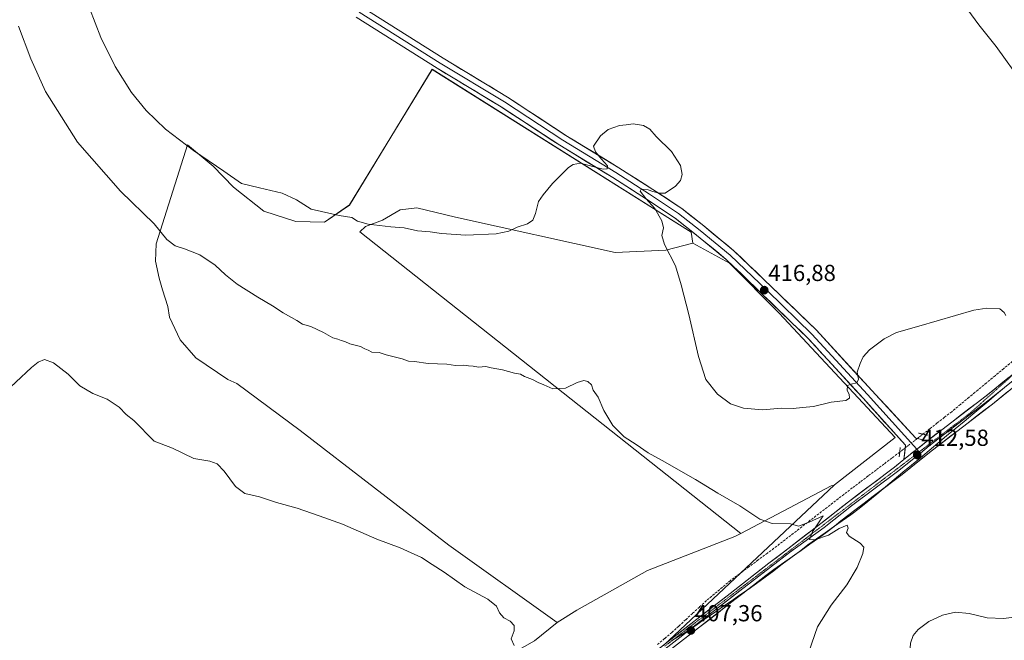
# Model space of a CAD drawing. Units: metres. Extents: x 570229 to 573680, y 4698712 to 4701062.
# Drawn here: x 571699 to 572124, y 4699364 to 4699632 of the extents above; entities that cross this region are included whole.
import ezdxf
from ezdxf.enums import TextEntityAlignment as Align

# ---------------------------------------------------------------- set-up
doc = ezdxf.new("R2010")
doc.units = ezdxf.units.M
doc.header["$MEASUREMENT"] = 0
for name, pattern in [('TRAZO_Y_PUNTO', [1, 0.5, -0.25, 0, -0.25]), ('TRAZOS2', [0.375, 0.25, -0.125]), ('TRAZOSX2', [1.5, 1, -0.5])]:
    doc.linetypes.add(name, pattern=pattern)
for name, color, linetype, lineweight in [('Carátula', 7, 'Continuous', 5), ('Corriente artificial lineal', 5, 'TRAZOSX2', 13), ('Corriente artificial lineal oculto', 135, 'TRAZO_Y_PUNTO', 13), ('Cultivos herbáceos CxS', 92, 'Continuous', 0), ('Cultivos leñosos CxS', 92, 'Continuous', 0), ('Curva de nivel normal', 36, 'Continuous', 0), ('Layer 0', 7, 'Continuous', 0), ('Municipio', 9, 'Continuous', 13), ('Municipio CxS', 142, 'Continuous', 0), ('Pastizal CxS', 92, 'Continuous', 0), ('Puente lineal', 2, 'TRAZOS2', 0), ('Punto de cota en terreno', 7, 'Continuous', 0), ('Rótulo de punto de cota en terreno', 19, 'Continuous', 0), ('Vía pecuaria eje', 92, 'TRAZOS2', 0)]:
    doc.layers.add(name, color=color, linetype=linetype, lineweight=lineweight)
doc.styles.add('Arial', font='txt', dxfattribs={"height": 0.2})

# ---------------------------------------------------------------- blocks, each defined once
blk = doc.blocks.new('*U150')
at = {"layer": 'Cultivos herbáceos CxS', "color": 92, "linetype": 'Continuous', "lineweight": 0}
blk.add_polyline3d([(571977.0473, 4699362.2511, 406.7844), (572050.5771, 4699431.3135, 411.3913), (572050.6013, 4699431.3183, 411.392), (572050.7311, 4699431.4581, 411.4138), (572076.8853, 4699451.9259, 412.8673), (572026.9615, 4699505.5593, 416.6683), (572005.4137, 4699527.1075, 416.6517), (571989.6893, 4699535.8435, 416.1939), (571988.8693, 4699540.4889, 416.1459), (571877.1885, 4699610.7955, 417.967), (571841.5299, 4699552.2643, 415.3827), (571830.7651, 4699544.8637, 414.3567), (571818.3187, 4699545.2003, 413.9103), (571804.5267, 4699549.5735, 413.5262), (571791.4075, 4699560.0017, 413.9491), (571782.6615, 4699569.0843, 414.4532), (571771.5607, 4699578.1671, 415.0385), (571758.1043, 4699535.4457, 409.5064), (571757.7679, 4699528.0453, 408.9941), (571759.4497, 4699520.6447, 408.4826), (571760.7951, 4699515.5989, 408.345), (571763.1497, 4699508.5345, 408.1562), (571763.8225, 4699503.8251, 407.8362), (571768.5317, 4699494.0699, 407.4137), (571775.2595, 4699486.3329, 407.037), (571789.0513, 4699476.9137, 406.9464), (571792.8553, 4699475.2959, 407.1482), (571820.2089, 4699455.0011, 406.8928), (571884.4171, 4699405.4219, 405.9538), (571931.1297, 4699372.0785, 406.1022), (571921.3483, 4699364.1479, 405.1858)], dxfattribs=at)
blk = doc.blocks.new('*U165')
at = {"layer": 'Curva de nivel normal', "color": 36, "linetype": 'Continuous', "lineweight": 0}
blk.add_polyline3d([(572131.91, 4699604.86, 420), (572120.5, 4699620.68, 420), (572113.01, 4699629.99, 420), (572105.61, 4699640.2, 420)], dxfattribs=at)
blk = doc.blocks.new('*U175')
at = {"layer": 'Curva de nivel normal', "color": 36, "linetype": 'Continuous', "lineweight": 0}
for points in [[(571729.3, 4699637.14, 415), (571734.24, 4699624.57, 415), (571740.4, 4699612.02, 415), (571747.53, 4699600.81, 415), (571753.76, 4699593.05, 415), (571762.09, 4699585.04, 415), (571774.25, 4699575.76, 415), (571787.32, 4699566.84, 415), (571794.98, 4699561.48, 415), (571802.66, 4699559.6, 415), (571812.41, 4699557.36, 415), (571818.64, 4699554.48, 415), (571824.91, 4699550.44, 415), (571837.12, 4699547.71, 415), (571842.57, 4699546.9, 415), (571845.03, 4699545.31, 415), (571849.64, 4699543.94, 415), (571859.36, 4699542.83, 415), (571865.16, 4699542.39, 415), (571870.83, 4699541.06, 415), (571876.36, 4699540.7, 415), (571881.28, 4699539.94, 415), (571891.69, 4699539.26, 415), (571904.76, 4699539.86, 415), (571910.32, 4699540.96, 415), (571913.83, 4699542.67, 415), (571918.26, 4699544.12, 415), (571920.66, 4699545.66, 415), (571921.83, 4699548.57, 415), (571923, 4699553.84, 415), (571925.05, 4699556.7, 415), (571929.05, 4699561.5, 415), (571936.07, 4699568.4, 415), (571937.98, 4699569.68, 415), (571941.2, 4699570.3, 415), (571946.52, 4699568.81, 415), (571950.92, 4699567.69, 415), (571952.72, 4699567.83, 415), (571952.8, 4699569.13, 415), (571950.2, 4699572.04, 415), (571947.73, 4699575.18, 415), (571946.85, 4699577.58, 415), (571949.76, 4699582.11, 415), (571953.06, 4699584.83, 415), (571958.08, 4699586.62, 415), (571960.95, 4699586.8, 415), (571963.97, 4699587.22, 415), (571968.34, 4699586.63, 415), (571971.05, 4699585, 415), (571973.82, 4699581.78, 415), (571980.39, 4699575.34, 415), (571984.38, 4699569.33, 415), (571985.05, 4699565.38, 415), (571984.37, 4699562.84, 415), (571982.24, 4699560.4, 415), (571977.65, 4699557.36, 415), (571975.17, 4699557.4, 415), (571972.44, 4699558.06, 415), (571970.42, 4699558.78, 415), (571967.43, 4699559.11, 415), (571966.9, 4699558.24, 415), (571969.38, 4699555.08, 415), (571973.2, 4699550.81, 415), (571976.25, 4699545.48, 415), (571976.95, 4699542.43, 415), (571976.35, 4699539.11, 415), (571977.43, 4699535.17, 415), (571982.22, 4699526.02, 415), (571984.65, 4699517.84, 415), (571988, 4699505.04, 415), (571992.04, 4699486.82, 415), (571995.3, 4699476.94, 415), (572000.33, 4699470.61, 415), (572005.92, 4699466.47, 415), (572011.5, 4699464.57, 415), (572019.66, 4699463.92, 415), (572027.96, 4699464.61, 415), (572032.88, 4699464.48, 415), (572037.03, 4699464.88, 415), (572041.69, 4699465.3, 415), (572049.4, 4699467.18, 415), (572055.73, 4699467.94, 415), (572057.26, 4699468.94, 415), (572057.06, 4699470.63, 415), (572056.23, 4699472.21, 415), (572056.34, 4699474.36, 415), (572057.96, 4699475, 415), (572060.42, 4699475.51, 415), (572061.16, 4699477.1, 415), (572060.57, 4699480.19, 415), (572061.81, 4699483.84, 415), (572063.09, 4699486.75, 415), (572065.83, 4699489.71, 415), (572072.28, 4699494.5, 415), (572077.59, 4699497.25, 415), (572087.11, 4699500.05, 415), (572110.92, 4699506.86, 415), (572116.55, 4699507.8, 415), (572122.18, 4699507.46, 415), (572123.94, 4699505.88, 415), (572124.75, 4699504.6, 415)], [(572130.65, 4699374.7, 415), (572123.76, 4699373.84, 415), (572116.58, 4699374.13, 415), (572108.9, 4699375.99, 415), (572102.94, 4699376.55, 415), (572097.43, 4699375.3, 415), (572091.48, 4699372.56, 415), (572086.86, 4699369.1, 415), (572084.76, 4699366.52, 415), (572083.54, 4699363.16, 415), (572083.3, 4699359.02, 415), (572083.88, 4699354.6, 415), (572083.98, 4699349.26, 415), (572085.95, 4699342.79, 415), (572089.78, 4699336.35, 415), (572092.79, 4699330.54, 415), (572097.07, 4699324.26, 415), (572102.13, 4699319.28, 415), (572105.14, 4699317.08, 415), (572107.79, 4699314.39, 415), (572112.96, 4699309.9, 415), (572117.27, 4699306.88, 415), (572122.77, 4699302.05, 415), (572134.42, 4699291.02, 415)]]:
    blk.add_polyline3d(points, dxfattribs=at)
blk = doc.blocks.new('*U176')
at = {"layer": 'Curva de nivel normal', "color": 36, "linetype": 'Continuous', "lineweight": 0}
blk.add_polyline3d([(571698.69, 4699629.42, 410), (571703.98, 4699615.4, 410), (571710.41, 4699601.21, 410), (571724.1, 4699579.38, 410), (571742.72, 4699558.16, 410), (571757.21, 4699544.11, 410), (571762.68, 4699537.37, 410), (571766.3, 4699534.62, 410), (571770.38, 4699533.4, 410), (571776.88, 4699530.78, 410), (571783.59, 4699526.27, 410), (571787.98, 4699522.1, 410), (571793.01, 4699518.14, 410), (571801.99, 4699512.45, 410), (571808.37, 4699508.81, 410), (571812.85, 4699505.79, 410), (571818.86, 4699502.47, 410), (571821.25, 4699500.85, 410), (571824.78, 4699499.78, 410), (571830.37, 4699497.21, 410), (571834.33, 4699495, 410), (571836.5, 4699494.44, 410), (571837.87, 4699493.81, 410), (571839.48, 4699493.36, 410), (571841.69, 4699492.36, 410), (571846.3, 4699491.17, 410), (571848.19, 4699490.13, 410), (571849.62, 4699489.56, 410), (571851.2, 4699488.81, 410), (571854.33, 4699488.6, 410), (571857.41, 4699487.68, 410), (571864.25, 4699485.86, 410), (571866.94, 4699484.88, 410), (571869.56, 4699484.67, 410), (571875.52, 4699483.94, 410), (571883.5, 4699483.52, 410), (571887.25, 4699483, 410), (571890.81, 4699483.09, 410), (571892.86, 4699482.8, 410), (571894.88, 4699482.68, 410), (571897.2, 4699482.23, 410), (571900.41, 4699482.54, 410), (571902.7, 4699481.97, 410), (571907.5, 4699481.1, 410), (571912.76, 4699479.7, 410), (571915.3, 4699479.24, 410), (571917, 4699478.29, 410), (571920.43, 4699476.9, 410), (571922.89, 4699475.67, 410), (571925.4, 4699474.73, 410), (571929.22, 4699472.9, 410), (571934.73, 4699473.27, 410), (571939.76, 4699475.7, 410), (571942.65, 4699476.59, 410), (571944.4, 4699476.12, 410), (571945.88, 4699474.61, 410), (571946.72, 4699472.31, 410), (571948.75, 4699469.32, 410), (571951.2, 4699463.66, 410), (571955.18, 4699457.14, 410), (571960.02, 4699452.26, 410), (571965.24, 4699448.85, 410), (571970.38, 4699445.32, 410), (571976.47, 4699442.08, 410), (571990.85, 4699433.79, 410), (572000.47, 4699427.88, 410), (572009.95, 4699422.46, 410), (572018.61, 4699416.7, 410), (572023.89, 4699414.83, 410), (572031.74, 4699414.73, 410), (572035.24, 4699413.67, 410), (572039.89, 4699415.43, 410), (572045.85, 4699418.1, 410), (572041.23, 4699411.17, 410), (572040.05, 4699407.99, 410), (572042.33, 4699407.77, 410), (572048.25, 4699409.84, 410), (572052.83, 4699412.65, 410), (572056.18, 4699414.12, 410), (572056.71, 4699412.77, 410), (572055.98, 4699410.96, 410), (572057.06, 4699409.35, 410), (572061.8, 4699406.3, 410), (572063.39, 4699404.61, 410), (572063, 4699401.94, 410), (572060.59, 4699395.78, 410), (572056.16, 4699388.37, 410), (572049.3, 4699379.62, 410), (572043.44, 4699370.31, 410), (572039.64, 4699359.46, 410)], dxfattribs=at)
blk = doc.blocks.new('5PATER')
at = {"layer": 'Carátula', "linetype": 'Continuous', "lineweight": 5}
h = blk.add_hatch(color=250, dxfattribs=at)
edge = h.paths.add_edge_path()
edge.add_ellipse((0, 0.01), major_axis=(-1.33, -1.34), ratio=0.999422, start_angle=0, end_angle=360)

msp = doc.modelspace()

# ---------------------------------------------------------------- linework, layer by layer
at = {"layer": 'Corriente artificial lineal', "color": 5, "linetype": 'TRAZOSX2', "lineweight": 13}
for points in [[(572127.56, 4699484.81, 414.26), (572123.81, 4699481.7, 414.18), (572120.07, 4699478.6, 413.75), (572116.33, 4699475.5, 413.64), (572112.58, 4699472.39, 413.65), (572108.84, 4699469.29, 413.6), (572105.09, 4699466.18, 413.51), (572101.35, 4699463.08, 412.92), (572098.24, 4699460.65, 413.02), (572095.13, 4699458.23, 412.6), (572092.02, 4699455.8, 412.61), (572088.91, 4699453.37, 412.24)], [(572078.92, 4699445.61, 412.41), (572075.51, 4699443.04, 412.14), (572072.11, 4699440.47, 411.85), (572068.7, 4699437.9, 411.75), (572065.29, 4699435.33, 411.54), (572061.88, 4699432.76, 411.51), (572058.47, 4699430.19, 411.21), (572054.84, 4699427.39, 410.93), (572051.22, 4699424.6, 410.37), (572047.59, 4699421.8, 410.47), (572043.96, 4699419, 410.21), (572040.34, 4699416.21, 410.02), (572036.71, 4699413.41, 409.84), (572033.08, 4699410.61, 409.42), (572029.46, 4699407.82, 409.2), (572025.83, 4699405.02, 409.21), (572021.84, 4699402.05, 408.83), (572017.84, 4699399.09, 408.52), (572013.85, 4699396.12, 408.27), (572009.85, 4699393.16, 407.92), (572005.86, 4699390.19, 407.84), (572002.41, 4699387.31, 407.79), (571998.96, 4699384.42, 407.6), (571995.51, 4699381.54, 407.46), (571992.52, 4699378.79, 407.15), (571989.53, 4699376.05, 407.18), (571986.55, 4699373.3, 407.03), (571983.56, 4699370.56, 406.79), (571980.57, 4699367.81, 406.43), (571977.47, 4699365.19, 406.36), (571974.38, 4699362.58, 406.18)]]:
    msp.add_polyline3d(points, dxfattribs=at)
at = {"layer": 'Corriente artificial lineal oculto', "color": 135, "linetype": 'TRAZO_Y_PUNTO', "lineweight": 13}
msp.add_polyline3d([(572088.91, 4699453.37, 412.24), (572085.95, 4699451.07, 412.71), (572083, 4699448.76, 412.76), (572080.04, 4699446.45, 412.53), (572078.92, 4699445.61, 412.41)], dxfattribs=at)
at = {"layer": 'Cultivos herbáceos CxS', "color": 92, "linetype": 'Continuous', "lineweight": 0}
for points in [[(571989.69, 4699535.84, 416.19), (571988.87, 4699540.49, 416.15), (571877.19, 4699610.8, 417.97), (571841.53, 4699552.26, 415.38), (571830.77, 4699544.86, 414.36), (571818.32, 4699545.2, 413.91), (571804.53, 4699549.57, 413.53), (571791.41, 4699560, 413.95), (571782.66, 4699569.08, 414.45), (571771.56, 4699578.17, 415.04), (571758.1, 4699535.45, 409.51), (571757.77, 4699528.05, 408.99), (571759.45, 4699520.64, 408.48), (571760.8, 4699515.6, 408.35), (571763.15, 4699508.53, 408.16), (571763.82, 4699503.83, 407.84), (571768.53, 4699494.07, 407.41), (571775.26, 4699486.33, 407.04), (571789.05, 4699476.91, 406.95), (571792.86, 4699475.3, 407.15), (571820.21, 4699455, 406.89), (571884.42, 4699405.42, 405.95), (571931.13, 4699372.08, 406.1)], [(571989.69, 4699535.84, 416.19), (572005.41, 4699527.11, 416.65), (572026.96, 4699505.56, 416.67), (572076.89, 4699451.93, 412.87), (572050.73, 4699431.46, 411.41), (572050.6, 4699431.32, 411.39), (572050.58, 4699431.31, 411.39)], [(572050.58, 4699431.31, 411.39), (571977.05, 4699362.25, 406.78)], [(571931.13, 4699372.08, 406.1), (571921.35, 4699364.15, 405.19), (571894.5, 4699348.92, 403.93), (571874.48, 4699338.24, 403.22), (571854.45, 4699318.22, 401.88), (571834.43, 4699295.52, 401.58), (571809.22, 4699269.09, 400.51), (571790.33, 4699238.62, 399.72), (571790.33, 4699237.28, 399.67)]]:
    msp.add_polyline3d(points, dxfattribs=at)
at = {"layer": 'Cultivos leñosos CxS', "color": 92, "linetype": 'Continuous', "lineweight": 0}
for points in [[(571931.13, 4699372.08, 406.1), (571884.42, 4699405.42, 405.95), (571820.21, 4699455, 406.89), (571792.86, 4699475.3, 407.15), (571789.05, 4699476.91, 406.95), (571775.26, 4699486.33, 407.04), (571768.53, 4699494.07, 407.41), (571763.82, 4699503.83, 407.84), (571763.15, 4699508.53, 408.16), (571760.8, 4699515.6, 408.35), (571759.45, 4699520.64, 408.48), (571757.77, 4699528.05, 408.99), (571758.1, 4699535.45, 409.51), (571771.56, 4699578.17, 415.04), (571782.66, 4699569.08, 414.45), (571791.41, 4699560, 413.95), (571804.53, 4699549.57, 413.53), (571818.32, 4699545.2, 413.91), (571830.77, 4699544.86, 414.36), (571841.53, 4699552.26, 415.38), (571877.19, 4699610.8, 417.97), (571988.87, 4699540.49, 416.15), (571989.69, 4699535.84, 416.19), (571977.97, 4699532.78, 415.01), (571956.14, 4699531.72, 413.14), (571887.27, 4699546.98, 415.73), (571870.53, 4699551, 416.3), (571863.33, 4699550.15, 415.97), (571855.7, 4699545.7, 415.03), (571848.49, 4699542.95, 414.56), (571846.03, 4699540.63, 414.27), (572010.35, 4699410.53, 409.28), (572007.82, 4699409.19, 409.06), (571970.04, 4699394.56, 407.53), (571939.57, 4699377.5, 406.17), (571931.16, 4699372.11, 406.1), (571931.13, 4699372.08, 406.1)], [(572010.42, 4699410.47, 409.27), (572010.35, 4699410.53, 409.28), (571846.03, 4699540.63, 414.27), (571848.49, 4699542.95, 414.56), (571855.7, 4699545.7, 415.03), (571863.33, 4699550.15, 415.97), (571870.53, 4699551, 416.3), (571887.27, 4699546.98, 415.73), (571956.14, 4699531.72, 413.14), (571977.97, 4699532.78, 415.01), (571989.69, 4699535.84, 416.19), (572005.41, 4699527.11, 416.65), (572026.96, 4699505.56, 416.67), (572076.89, 4699451.93, 412.87), (572050.73, 4699431.46, 411.41), (572050.6, 4699431.32, 411.39), (572050.58, 4699431.31, 411.39), (572049.32, 4699431.06, 411.36), (572010.42, 4699410.47, 409.27)]]:
    msp.add_polyline3d(points, close=True, dxfattribs=at)
for points in [[(571989.69, 4699535.84, 416.19), (571988.87, 4699540.49, 416.15), (571877.19, 4699610.8, 417.97), (571841.53, 4699552.26, 415.38), (571830.77, 4699544.86, 414.36), (571818.32, 4699545.2, 413.91), (571804.53, 4699549.57, 413.53), (571791.41, 4699560, 413.95), (571782.66, 4699569.08, 414.45), (571771.56, 4699578.17, 415.04), (571758.1, 4699535.45, 409.51), (571757.77, 4699528.05, 408.99), (571759.45, 4699520.64, 408.48), (571760.8, 4699515.6, 408.35), (571763.15, 4699508.53, 408.16), (571763.82, 4699503.83, 407.84), (571768.53, 4699494.07, 407.41), (571775.26, 4699486.33, 407.04), (571789.05, 4699476.91, 406.95), (571792.86, 4699475.3, 407.15), (571820.21, 4699455, 406.89), (571884.42, 4699405.42, 405.95), (571931.13, 4699372.08, 406.1)], [(571989.69, 4699535.84, 416.19), (571977.97, 4699532.78, 415.01), (571956.14, 4699531.72, 413.14), (571887.27, 4699546.98, 415.73), (571870.53, 4699551, 416.3), (571863.33, 4699550.15, 415.97), (571855.7, 4699545.7, 415.03), (571848.49, 4699542.95, 414.56), (571846.03, 4699540.63, 414.27), (572010.35, 4699410.53, 409.28)], [(571989.69, 4699535.84, 416.19), (571977.97, 4699532.78, 415.01), (571956.14, 4699531.72, 413.14), (571887.27, 4699546.98, 415.73), (571870.53, 4699551, 416.3), (571863.33, 4699550.15, 415.97), (571855.7, 4699545.7, 415.03), (571848.49, 4699542.95, 414.56), (571846.03, 4699540.63, 414.27), (572010.35, 4699410.53, 409.28)], [(571989.69, 4699535.84, 416.19), (572005.41, 4699527.11, 416.65), (572026.96, 4699505.56, 416.67), (572076.89, 4699451.93, 412.87), (572050.73, 4699431.46, 411.41), (572050.6, 4699431.32, 411.39), (572050.58, 4699431.31, 411.39)], [(572010.35, 4699410.53, 409.28), (572010.42, 4699410.47, 409.27), (572049.32, 4699431.06, 411.36), (572050.58, 4699431.31, 411.39)], [(572010.35, 4699410.53, 409.28), (572007.82, 4699409.19, 409.06), (571970.04, 4699394.56, 407.53), (571939.57, 4699377.5, 406.17), (571931.16, 4699372.11, 406.1), (571931.13, 4699372.08, 406.1)]]:
    msp.add_polyline3d(points, dxfattribs=at)
at = {"layer": 'Curva de nivel normal', "color": 36, "linetype": 'Continuous', "lineweight": 0}
msp.add_polyline3d([(571912.54, 4699362.22, 405), (571911.27, 4699365.1, 405), (571912.59, 4699368.46, 405), (571912.63, 4699370.88, 405), (571910.8, 4699372.74, 405), (571908.16, 4699374.1, 405), (571906.28, 4699376.22, 405), (571905.01, 4699379.1, 405), (571901.24, 4699382.17, 405), (571891.28, 4699387.48, 405), (571882.33, 4699393.85, 405), (571877.25, 4699397.08, 405), (571872.62, 4699400.23, 405), (571863.38, 4699404.32, 405), (571853.28, 4699408.02, 405), (571838.52, 4699414.51, 405), (571828.5, 4699418.13, 405), (571818.97, 4699421.46, 405), (571810.05, 4699423.83, 405), (571802.76, 4699426.36, 405), (571796.31, 4699427.74, 405), (571792.28, 4699430.78, 405), (571787.44, 4699437.38, 405), (571784.47, 4699440.59, 405), (571781.26, 4699441.77, 405), (571774.37, 4699442.95, 405), (571765.16, 4699447.31, 405), (571757.21, 4699450.3, 405), (571748.54, 4699459.33, 405), (571745.16, 4699461.88, 405), (571742.19, 4699464.97, 405), (571736.92, 4699468.52, 405), (571730.74, 4699470.89, 405), (571725.14, 4699474.28, 405), (571720.2, 4699479.2, 405), (571713.83, 4699484.15, 405), (571709.96, 4699485.63, 405), (571707.15, 4699484.5, 405), (571704.35, 4699482.16, 405), (571690.82, 4699469.45, 405)], dxfattribs=at)
at = {"layer": 'Layer 0', "linetype": 'Continuous', "lineweight": 0}
for points in [[(571845.7, 4699635.44), (571880.62, 4699613.43), (571908.35, 4699596.71), (571933.54, 4699580.2), (571956.4, 4699566.23), (571971, 4699556.92), (571983.49, 4699548.66), (571992.8, 4699541.25), (572005.72, 4699530.67), (572021.8, 4699515.22), (572041.06, 4699496.59), (572064.98, 4699470.56), (572086.33, 4699446.9)], [(571846.99, 4699637.58), (571881.93, 4699615.56), (571909.68, 4699598.83), (571934.87, 4699582.31), (571957.72, 4699568.35), (571972.36, 4699559.01), (571984.96, 4699550.69), (571994.37, 4699543.2), (572007.38, 4699532.54), (572023.54, 4699517.02), (572042.85, 4699498.34), (572066.83, 4699472.24), (572085.89, 4699451.68), (572090.84, 4699450.5)], [(572080.74, 4699442.42), (572081.43, 4699448.6), (572063.13, 4699468.87), (572039.27, 4699494.84), (572020.07, 4699513.42), (572004.05, 4699528.8), (571991.23, 4699539.31), (571982.02, 4699546.64), (571969.64, 4699554.82), (571955.07, 4699564.11), (571932.2, 4699578.09), (571907.02, 4699594.59), (571879.31, 4699611.3), (571844.4, 4699633.31)], [(572160.2, 4699502.17), (572151.36, 4699494.97), (572137.39, 4699484.17), (572117.54, 4699468.14), (572091.67, 4699448.3), (572087.84, 4699445.23)], [(572156.37, 4699496.15), (572152.76, 4699493.21), (572138.78, 4699482.41), (572118.93, 4699466.37), (572093.06, 4699446.53), (572079.39, 4699435.57), (572059.54, 4699420.64), (572047.62, 4699411.25), (572032.65, 4699400.53), (572024.56, 4699394.95), (572007.82, 4699381.99), (571992.17, 4699369.85), (571977.89, 4699358.73)], [(572090.84, 4699450.5), (572116.15, 4699469.91), (572131.14, 4699482.02)], [(572090.84, 4699450.5), (572090.28, 4699450.07), (572080.74, 4699442.42)], [(572090.84, 4699450.5), (572090.28, 4699450.07), (572080.74, 4699442.42)], [(572087.84, 4699445.23), (572078.01, 4699437.34), (572058.17, 4699422.42), (572046.26, 4699413.05), (572031.34, 4699402.36), (572006.78, 4699383.34), (571998.95, 4699377.27), (571991.12, 4699371.2), (571983.98, 4699365.64), (571976.25, 4699359.62), (571975.81, 4699359.27)], [(572086.33, 4699446.9), (572087.36, 4699445.76)], [(572087.36, 4699445.76), (572087.84, 4699445.23)], [(571974.44, 4699360.37), (571990.07, 4699372.55), (572005.73, 4699384.69), (572022.47, 4699397.65), (572028.74, 4699402.51), (572044.91, 4699414.85), (572056.8, 4699424.2), (572076.63, 4699439.12), (572080.74, 4699442.42)]]:
    msp.add_lwpolyline(points, dxfattribs=at)
for points in [[(571854.76, 4699632.69, 418.37), (571858.64, 4699630.24, 418.46), (571862.52, 4699627.79, 418.34), (571866.4, 4699625.35, 418.41), (571870.29, 4699622.9, 418.32), (571874.17, 4699620.45, 418.23), (571878.05, 4699618.01, 418.02), (571881.93, 4699615.56, 417.97), (571885.9, 4699613.17, 417.71), (571889.86, 4699610.78, 417.77), (571893.82, 4699608.39, 417.57), (571897.79, 4699606, 417.48), (571901.75, 4699603.61, 417.17), (571905.72, 4699601.22, 417.26), (571909.68, 4699598.83, 416.95), (571913.28, 4699596.47, 416.81), (571916.88, 4699594.11, 416.52), (571920.48, 4699591.75, 416.46), (571924.08, 4699589.39, 416.33), (571927.68, 4699587.03, 416.15), (571931.28, 4699584.67, 416.09), (571934.87, 4699582.31, 415.69), (571938.68, 4699579.98, 415.46), (571942.49, 4699577.66, 415.15), (571946.3, 4699575.33, 415.11), (571950.11, 4699573, 414.82), (571953.91, 4699570.68, 414.78), (571957.72, 4699568.35, 414.68), (571961.38, 4699566.02, 414.74), (571965.04, 4699563.68, 414.6), (571968.7, 4699561.35, 414.7), (571972.36, 4699559.01, 414.86), (571975.51, 4699556.93, 414.94), (571978.66, 4699554.85, 415.21), (571981.81, 4699552.77, 415.32), (571984.96, 4699550.69, 415.61), (571988.1, 4699548.19, 415.74), (571991.24, 4699545.69, 415.88), (571994.37, 4699543.2, 416), (571997.62, 4699540.53, 416.18), (572000.88, 4699537.87, 416.16), (572004.13, 4699535.2, 416.38), (572007.38, 4699532.54, 416.39), (572010.61, 4699529.44, 416.51), (572013.84, 4699526.33, 416.63), (572017.07, 4699523.23, 416.61), (572020.3, 4699520.12, 416.74), (572023.54, 4699517.02, 416.74), (572026.76, 4699513.9, 416.71), (572029.98, 4699510.79, 416.54), (572033.2, 4699507.68, 416.41), (572036.42, 4699504.56, 416.32), (572039.64, 4699501.45, 416.17), (572042.85, 4699498.34, 415.99), (572045.85, 4699495.07, 415.88), (572048.85, 4699491.81, 415.7), (572051.85, 4699488.55, 415.42), (572054.84, 4699485.29, 415.29), (572057.84, 4699482.03, 415.06), (572060.84, 4699478.76, 414.77), (572063.83, 4699475.5, 414.64), (572066.83, 4699472.24, 414.34), (572070.01, 4699468.81, 414.1), (572073.19, 4699465.39, 413.89), (572076.36, 4699461.96, 413.48), (572079.54, 4699458.54, 413.27), (572082.72, 4699455.11, 413.11), (572085.89, 4699451.68, 412.72), (572088.37, 4699451.09, 412.51), (572090.84, 4699450.5, 412.38), (572090.28, 4699450.07, 412.48), (572087.1, 4699447.52, 412.61), (572086.87, 4699447.33, 412.62), (572083.92, 4699444.97, 412.41), (572083.46, 4699444.59, 412.36), (572080.74, 4699442.42, 412.08), (572081.09, 4699445.51, 412.38), (572081.43, 4699448.6, 412.78), (572078.38, 4699451.97, 413), (572075.33, 4699455.35, 413.29), (572072.28, 4699458.73, 413.51), (572069.23, 4699462.11, 413.89), (572066.18, 4699465.49, 414.11), (572063.13, 4699468.87, 414.35), (572060.15, 4699472.12, 414.73), (572057.17, 4699475.37, 414.93), (572054.19, 4699478.61, 415.16), (572051.2, 4699481.86, 415.43), (572048.22, 4699485.11, 415.6), (572045.24, 4699488.35, 415.88), (572042.26, 4699491.6, 416.01), (572039.27, 4699494.84, 416.17), (572036.07, 4699497.94, 416.36), (572032.87, 4699501.04, 416.41), (572029.67, 4699504.13, 416.5), (572026.47, 4699507.23, 416.62), (572023.27, 4699510.32, 416.63), (572020.07, 4699513.42, 416.84), (572016.86, 4699516.49, 416.8), (572013.66, 4699519.57, 416.68), (572010.46, 4699522.65, 416.72), (572007.26, 4699525.72, 416.57), (572004.05, 4699528.8, 416.5), (572000.85, 4699531.43, 416.44), (571997.64, 4699534.05, 416.28), (571994.44, 4699536.68, 416.21), (571991.23, 4699539.31, 416.03), (571988.16, 4699541.75, 415.9), (571985.09, 4699544.19, 415.71), (571982.02, 4699546.64, 415.59), (571977.89, 4699549.36, 415.25), (571973.77, 4699552.09, 415.03), (571969.64, 4699554.82, 414.79), (571966, 4699557.14, 414.76), (571962.36, 4699559.46, 414.67), (571958.71, 4699561.79, 414.6), (571955.07, 4699564.11, 414.67), (571951.26, 4699566.44, 414.75), (571947.45, 4699568.77, 414.83), (571943.64, 4699571.1, 414.99), (571939.82, 4699573.43, 415.27), (571936.01, 4699575.76, 415.46), (571932.2, 4699578.09, 415.76), (571928.6, 4699580.44, 416.06), (571925, 4699582.8, 416.22), (571921.41, 4699585.16, 416.27), (571917.81, 4699587.52, 416.58), (571914.21, 4699589.88, 416.71), (571910.61, 4699592.23, 416.97), (571907.02, 4699594.59, 417.01), (571903.06, 4699596.98, 417.23), (571899.1, 4699599.37, 417.27), (571895.14, 4699601.75, 417.5), (571891.18, 4699604.14, 417.55), (571887.22, 4699606.53, 417.88), (571883.27, 4699608.92, 417.78), (571879.31, 4699611.3, 418), (571875.43, 4699613.75, 418.05), (571871.55, 4699616.19, 418.19), (571867.67, 4699618.64, 418.2), (571863.79, 4699621.08, 418.42), (571859.91, 4699623.53, 418.41), (571856.03, 4699625.97, 418.46), (571852.15, 4699628.42, 418.4), (571848.28, 4699630.86, 418.53), (571844.4, 4699633.31, 418.6)], [(571978.35, 4699363.42, 406.39), (571982.26, 4699366.46, 406.62), (571986.16, 4699369.51, 407), (571990.07, 4699372.55, 407.15), (571993.99, 4699375.59, 407.28), (571997.9, 4699378.62, 407.31), (572001.82, 4699381.66, 407.58), (572005.73, 4699384.69, 407.94), (572009.08, 4699387.28, 408.06), (572012.43, 4699389.87, 408.26), (572015.77, 4699392.47, 408.2), (572019.12, 4699395.06, 408.51), (572022.47, 4699397.65, 408.47), (572025.61, 4699400.08, 409.07), (572028.74, 4699402.51, 409.35), (572031.97, 4699404.98, 409.45), (572035.21, 4699407.45, 409.36), (572038.44, 4699409.92, 409.64), (572041.68, 4699412.38, 409.56), (572044.91, 4699414.85, 410), (572047.88, 4699417.19, 410.06), (572050.86, 4699419.53, 410.41), (572053.83, 4699421.87, 410.41), (572056.8, 4699424.2, 410.69), (572060.77, 4699427.19, 410.87), (572064.73, 4699430.17, 411.16), (572068.7, 4699433.15, 411.2), (572072.67, 4699436.14, 411.46), (572076.63, 4699439.12, 411.9), (572080.04, 4699441.86, 412.05), (572080.74, 4699442.42, 412.11), (572083.46, 4699444.59, 412.35), (572083.92, 4699444.97, 412.39), (572086.87, 4699447.33, 412.63), (572087.1, 4699447.52, 412.62), (572090.28, 4699450.07, 412.48), (572090.84, 4699450.5, 412.46), (572093.97, 4699452.9, 412.36), (572097.67, 4699455.74, 412.68), (572101.37, 4699458.57, 413), (572105.06, 4699461.4, 413.05), (572108.76, 4699464.24, 413.28), (572112.45, 4699467.07, 413.32), (572116.15, 4699469.91, 413.57), (572119.46, 4699472.58, 413.61), (572122.76, 4699475.25, 413.86), (572126.07, 4699477.92, 413.97)], [(572125.55, 4699471.72, 413.78), (572122.24, 4699469.04, 413.58), (572118.93, 4699466.37, 413.51), (572115.24, 4699463.54, 413.28), (572111.54, 4699460.7, 413.21), (572107.84, 4699457.87, 413.08), (572104.15, 4699455.03, 412.78), (572100.45, 4699452.2, 412.8), (572096.75, 4699449.36, 412.64), (572093.06, 4699446.53, 412.41), (572089.64, 4699443.79, 412.14), (572086.22, 4699441.05, 412.08), (572082.81, 4699438.31, 411.96), (572079.39, 4699435.57, 411.77), (572075.42, 4699432.58, 411.63), (572071.45, 4699429.59, 411.23), (572067.48, 4699426.61, 411.12), (572063.51, 4699423.62, 410.92), (572059.54, 4699420.64, 410.6), (572056.56, 4699418.29, 410.61), (572053.58, 4699415.95, 410.35), (572050.6, 4699413.6, 410.23), (572047.62, 4699411.25, 410.07), (572043.88, 4699408.57, 409.94), (572040.14, 4699405.89, 409.63), (572036.39, 4699403.21, 409.65), (572032.65, 4699400.53, 409.37), (572028.61, 4699397.74, 409.17), (572024.56, 4699394.95, 408.89), (572021.21, 4699392.36, 408.79), (572017.86, 4699389.77, 408.53), (572014.52, 4699387.17, 408.46), (572011.17, 4699384.58, 408.32), (572007.82, 4699381.99, 408.13), (572003.91, 4699378.96, 407.94), (572000, 4699375.92, 407.63), (571996.08, 4699372.89, 407.58), (571992.17, 4699369.85, 407.3), (571988.6, 4699367.07, 407.09), (571985.03, 4699364.29, 406.89)]]:
    msp.add_polyline3d(points, dxfattribs=at)
at = {"layer": 'Municipio', "color": 9, "linetype": 'Continuous', "lineweight": 13}
msp.add_polyline3d([(572124.17, 4699473.5, 414.04), (572120.74, 4699470.62, 413.72), (572117.3, 4699467.75, 413.69), (572113.87, 4699464.88, 413.4), (572110.44, 4699462, 413.31), (572106.67, 4699458.86, 413.22), (572102.9, 4699455.73, 412.91), (572099.14, 4699452.59, 412.84), (572095.37, 4699449.46, 412.63), (572091.6, 4699446.32, 412.36), (572087.83, 4699443.19, 412.27), (572084.07, 4699440.05, 412.01), (572080.3, 4699436.92, 411.88), (572076.53, 4699433.78, 411.73), (572072.76, 4699430.65, 411.38), (572069, 4699427.51, 411.17), (572065.23, 4699424.38, 410.88), (572061.46, 4699421.24, 410.68), (572057.77, 4699418.63, 410.54), (572054.08, 4699416.03, 410.34), (572050.39, 4699413.43, 410.22), (572046.7, 4699410.82, 410.03), (572043.01, 4699408.21, 409.95), (572039.32, 4699405.61, 409.59), (572035.63, 4699402.82, 409.59), (572031.94, 4699400.04, 409.35), (572028.25, 4699397.25, 409.13), (572024.55, 4699394.46, 408.91), (572020.86, 4699391.68, 408.69), (572017.17, 4699388.89, 408.6), (572013.51, 4699386.37, 408.39), (572009.84, 4699383.86, 408.27), (572006.18, 4699381.34, 408.05), (572002.51, 4699378.82, 407.92), (571998.85, 4699376.3, 407.53), (571995.19, 4699373.79, 407.51), (571991.52, 4699371.27, 407.24), (571987.86, 4699368.75, 407.11), (571984.12, 4699366.51, 406.78), (571980.38, 4699364.26, 406.68)], dxfattribs=at)
msp.add_polyline3d([(572124.17, 4699473.5, 414.04), (572120.74, 4699470.62, 413.72), (572117.3, 4699467.75, 413.69), (572113.87, 4699464.88, 413.4), (572110.44, 4699462, 413.31), (572106.67, 4699458.86, 413.22), (572102.9, 4699455.73, 412.91), (572099.14, 4699452.59, 412.84), (572095.37, 4699449.46, 412.63), (572091.6, 4699446.32, 412.36), (572087.83, 4699443.19, 412.27), (572084.07, 4699440.05, 412.01), (572080.3, 4699436.92, 411.88), (572076.53, 4699433.78, 411.73), (572072.76, 4699430.65, 411.38), (572069, 4699427.51, 411.17), (572065.23, 4699424.38, 410.88), (572061.46, 4699421.24, 410.68), (572057.77, 4699418.63, 410.54), (572054.08, 4699416.03, 410.34), (572050.39, 4699413.43, 410.22), (572046.7, 4699410.82, 410.03), (572043.01, 4699408.21, 409.95), (572039.32, 4699405.61, 409.59), (572035.63, 4699402.82, 409.59), (572031.94, 4699400.04, 409.35), (572028.25, 4699397.25, 409.13), (572024.55, 4699394.46, 408.91), (572020.86, 4699391.68, 408.69), (572017.17, 4699388.89, 408.6), (572013.51, 4699386.37, 408.39), (572009.84, 4699383.86, 408.27), (572006.18, 4699381.34, 408.05), (572002.51, 4699378.82, 407.92), (571998.85, 4699376.3, 407.53), (571995.19, 4699373.79, 407.51), (571991.52, 4699371.27, 407.24), (571987.86, 4699368.75, 407.11), (571984.12, 4699366.51, 406.78), (571980.38, 4699364.26, 406.68)], dxfattribs=at)
at = {"layer": 'Municipio CxS', "color": 142, "linetype": 'Continuous', "lineweight": 0}
for points in [[(572124.17, 4699473.5, 414.04), (572120.74, 4699470.62, 413.72), (572117.3, 4699467.75, 413.69), (572113.87, 4699464.88, 413.4), (572110.44, 4699462, 413.31), (572106.67, 4699458.86, 413.22), (572102.9, 4699455.73, 412.91), (572099.14, 4699452.59, 412.84), (572095.37, 4699449.46, 412.63), (572091.6, 4699446.32, 412.36), (572087.83, 4699443.19, 412.27), (572084.07, 4699440.05, 412.01), (572080.3, 4699436.92, 411.88), (572076.53, 4699433.78, 411.73), (572072.76, 4699430.65, 411.38), (572069, 4699427.51, 411.17), (572065.23, 4699424.38, 410.88), (572061.46, 4699421.24, 410.68), (572057.77, 4699418.63, 410.54), (572054.08, 4699416.03, 410.34), (572050.39, 4699413.43, 410.22), (572046.7, 4699410.82, 410.03), (572043.01, 4699408.21, 409.95), (572039.32, 4699405.61, 409.59), (572035.63, 4699402.82, 409.59), (572031.94, 4699400.04, 409.35), (572028.25, 4699397.25, 409.13), (572024.55, 4699394.46, 408.91), (572020.86, 4699391.68, 408.69), (572017.17, 4699388.89, 408.6), (572013.51, 4699386.37, 408.39), (572009.84, 4699383.86, 408.27), (572006.18, 4699381.34, 408.05), (572002.51, 4699378.82, 407.92), (571998.85, 4699376.3, 407.53), (571995.19, 4699373.79, 407.51), (571991.52, 4699371.27, 407.24), (571987.86, 4699368.75, 407.11), (571984.12, 4699366.51, 406.78), (571980.38, 4699364.26, 406.68)], [(571980.38, 4699364.26, 406.68), (571984.12, 4699366.51, 406.78), (571987.86, 4699368.75, 407.11), (571991.52, 4699371.27, 407.24), (571995.19, 4699373.79, 407.51), (571998.85, 4699376.3, 407.53), (572002.51, 4699378.82, 407.92), (572006.18, 4699381.34, 408.05), (572009.84, 4699383.86, 408.27), (572013.51, 4699386.37, 408.39), (572017.17, 4699388.89, 408.6), (572020.86, 4699391.68, 408.69), (572024.55, 4699394.46, 408.91), (572028.25, 4699397.25, 409.13), (572031.94, 4699400.04, 409.35), (572035.63, 4699402.82, 409.59), (572039.32, 4699405.61, 409.59), (572043.01, 4699408.21, 409.95), (572046.7, 4699410.82, 410.03), (572050.39, 4699413.43, 410.22), (572054.08, 4699416.03, 410.34), (572057.77, 4699418.63, 410.54), (572061.46, 4699421.24, 410.68), (572065.23, 4699424.38, 410.88), (572069, 4699427.51, 411.17), (572072.76, 4699430.65, 411.38), (572076.53, 4699433.78, 411.73), (572080.3, 4699436.92, 411.88), (572084.07, 4699440.05, 412.01), (572087.83, 4699443.19, 412.27), (572091.6, 4699446.32, 412.36), (572095.37, 4699449.46, 412.63), (572099.14, 4699452.59, 412.84), (572102.9, 4699455.73, 412.91), (572106.67, 4699458.86, 413.22), (572110.44, 4699462, 413.31), (572113.87, 4699464.88, 413.4), (572117.3, 4699467.75, 413.69), (572120.74, 4699470.62, 413.72), (572124.17, 4699473.5, 414.04)]]:
    msp.add_polyline3d(points, dxfattribs=at)
at = {"layer": 'Pastizal CxS', "color": 92, "linetype": 'Continuous', "lineweight": 0}
for points in [[(571921.35, 4699364.15, 405.19), (571931.13, 4699372.08, 406.1), (571931.16, 4699372.11, 406.1), (571939.57, 4699377.5, 406.17), (571970.04, 4699394.56, 407.53), (572007.82, 4699409.19, 409.06), (572010.35, 4699410.53, 409.28), (572010.42, 4699410.47, 409.27), (572049.32, 4699431.06, 411.36), (572050.58, 4699431.31, 411.39), (571977.05, 4699362.25, 406.78)], [(572050.58, 4699431.31, 411.39), (571977.05, 4699362.25, 406.78)], [(572010.35, 4699410.53, 409.28), (572010.42, 4699410.47, 409.27), (572049.32, 4699431.06, 411.36), (572050.58, 4699431.31, 411.39)], [(572010.35, 4699410.53, 409.28), (572007.82, 4699409.19, 409.06), (571970.04, 4699394.56, 407.53), (571939.57, 4699377.5, 406.17), (571931.16, 4699372.11, 406.1), (571931.13, 4699372.08, 406.1)], [(571931.13, 4699372.08, 406.1), (571921.35, 4699364.15, 405.19), (571894.5, 4699348.92, 403.93), (571874.48, 4699338.24, 403.22), (571854.45, 4699318.22, 401.88), (571834.43, 4699295.52, 401.58), (571809.22, 4699269.09, 400.51), (571790.33, 4699238.62, 399.72), (571790.33, 4699237.28, 399.67)]]:
    msp.add_polyline3d(points, dxfattribs=at)
at = {"layer": 'Puente lineal', "color": 2, "linetype": 'TRAZOS2', "lineweight": 0}
for points in [[(572086.97, 4699453.84, 412.69), (572090.86, 4699452.91, 411.98)], [(572078.7, 4699443.62, 412.05), (572079.15, 4699447.6, 412.75)]]:
    msp.add_polyline3d(points, dxfattribs=at)
at = {"layer": 'Vía pecuaria eje', "color": 92, "linetype": 'TRAZOS2', "lineweight": 0}
for points in [[(572131.14, 4699482.02, 414.02), (572127.79, 4699479.02, 414.1), (572124.13, 4699475.75, 413.9), (572120.48, 4699472.47, 413.77), (572116.82, 4699469.2, 413.7), (572113.17, 4699465.93, 413.39), (572109.51, 4699462.66, 413.29), (572105.57, 4699459.65, 413.15), (572101.63, 4699456.65, 412.99), (572097.69, 4699453.64, 412.9), (572093.76, 4699450.64, 412.5), (572089.82, 4699447.63, 412.6), (572087.36, 4699445.76, 412.52)], [(572087.36, 4699445.76, 412.52), (572085.88, 4699444.63, 412.47), (572081.94, 4699441.62, 412.1), (572078, 4699438.61, 411.95), (572074.06, 4699435.61, 411.61), (572070.12, 4699432.6, 411.41), (572066.18, 4699429.6, 411.25), (572062.24, 4699426.59, 410.93), (572058.3, 4699423.59, 410.78), (572054.36, 4699420.58, 410.52), (572050.42, 4699417.58, 410.37), (572046.49, 4699414.57, 410.17), (572042.55, 4699411.57, 409.74), (572038.61, 4699408.56, 409.65), (572034.67, 4699405.56, 409.49), (572030.73, 4699402.55, 409.48), (572026.79, 4699399.54, 409.22), (572022.85, 4699396.54, 408.65), (572018.91, 4699393.53, 408.54), (572014.97, 4699390.53, 408.35), (572011.03, 4699387.52, 408.3), (572007.09, 4699384.52, 408.09), (572003.16, 4699381.51, 407.74), (571999.22, 4699378.51, 407.54), (571995.28, 4699375.5, 407.36), (571991.34, 4699372.5, 407.2), (571987.4, 4699369.49, 407.08), (571983.46, 4699366.49, 406.72), (571981.36, 4699364.85, 406.75), (571977.53, 4699361.86, 406.36)]]:
    msp.add_polyline3d(points, dxfattribs=at)

# ---------------------------------------------------------------- block references
at = {"layer": 'Cultivos herbáceos CxS', "color": 92, "linetype": 'Continuous', "lineweight": 0}
msp.add_blockref('*U150', (0, 0), dxfattribs=at)
at = {"layer": 'Curva de nivel normal', "color": 36, "linetype": 'Continuous', "lineweight": 0}
for name in ['*U165', '*U175', '*U176']:
    msp.add_blockref(name, (0, 0), dxfattribs=at)
at = {"layer": 'Punto de cota en terreno', "linetype": 'Continuous', "lineweight": 0}
for p in [(572020.46, 4699515.51, 416.88), (572086.47, 4699444.38, 412.58), (571988.8, 4699368.68, 407.36)]:
    msp.add_blockref('5PATER', p, dxfattribs=at)

# ---------------------------------------------------------------- texts
at = {"layer": 'Rótulo de punto de cota en terreno', "color": 19, "linetype": 'Continuous', "lineweight": 0, "style": 'Arial'}
for s, p in [('416,88', (572022.22, 4699517.27)), ('412,58', (572088.23, 4699446.14)), ('407,36', (571990.56, 4699370.44))]:
    msp.add_text(s, height=7, dxfattribs=at).set_placement(p, align=Align.BOTTOM_LEFT)

doc.saveas('drawing.dxf')
